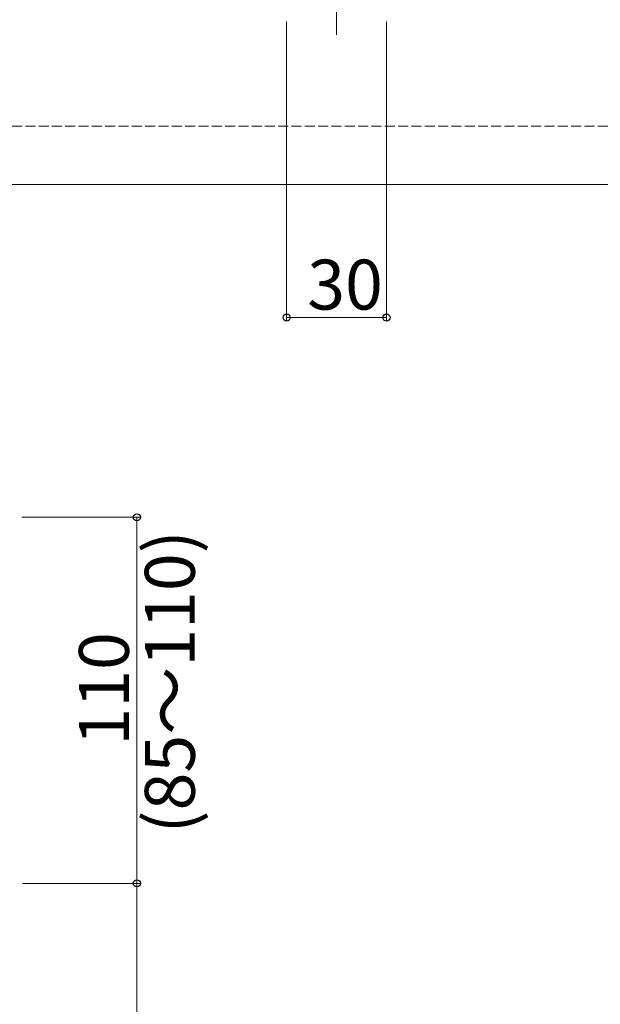
# Model space of a CAD drawing. Extents: x 0 to 2772, y 0 to 4489.
# Drawn here: x 1701 to 1875, y 3008 to 3304 of the extents above; entities that cross this region are included whole.
import ezdxf

# ---------------------------------------------------------------- set-up
doc = ezdxf.new("R2010")
doc.units = 0
doc.linetypes.add('YCENTER_1', pattern=[13, 10, -1, 1, -1])
doc.linetypes.add('YHIDDEN_1', pattern=[4, 3, -1])
for name, color, linetype, lineweight in [('YKK_12', 2, 'CONTINUOUS', 13), ('YKK_D', 6, 'CONTINUOUS', 13), ('YSS_K', 3, 'CONTINUOUS', 13)]:
    doc.layers.add(name, color=color, linetype=linetype, lineweight=lineweight)
doc.styles.get("Standard").update_dxf_attribs({"font": 'txt', "bigfont": 'BIGFONT'})

msp = doc.modelspace()

# ---------------------------------------------------------------- linework, layer by layer
at = {"layer": 'YKK_12', "linetype": 'YCENTER_1'}
msp.add_line((1796.1, 3299.07), (1796.1, 3516.57), dxfattribs=at)
at = {"layer": 'YKK_12'}
msp.add_line((1696.1, 3254.07), (1978.6, 3254.07), dxfattribs=at)
at = {"layer": 'YKK_D'}
for p, q in [((1781.1, 3303.07), (1781.1, 3213.07)), ((1811.1, 3303.07), (1811.1, 3213.07)), ((1781.1, 3214.07), (1811.1, 3214.07)), ((1701.54, 3154.07), (1737.1, 3154.07)), ((1736.1, 3154.07), (1736.1, 3044.07)), ((1701.73, 3044.07), (1737.1, 3044.07)), ((1701.73, 3044.07), (1737.1, 3044.07)), ((1736.1, 3044.07), (1736.1, 2764.07))]:
    msp.add_line(p, q, dxfattribs=at)
at = {"layer": 'YKK_D', "linetype": 'ByBlock', "lineweight": -2}
for centre in [(1781.1, 3214.07), (1811.1, 3214.07), (1736.1, 3154.07), (1736.1, 3044.07), (1736.1, 3044.07)]:
    msp.add_circle(centre, 1.06, dxfattribs=at)
at = {"layer": 'YSS_K', "linetype": 'YHIDDEN_1'}
msp.add_line((1678.6, 3271.57), (2606.1, 3271.57), dxfattribs=at)

# ---------------------------------------------------------------- texts
at = {"layer": 'YKK_D'}
msp.add_text('30', height=15, dxfattribs=at).set_placement((1787.3, 3216.47))
for s, p in [('(85～110)', (1753.5, 3059.07)), ('110', (1733.7, 3085.47))]:
    msp.add_text(s, height=15, rotation=90, dxfattribs=at).set_placement(p)

doc.saveas('drawing.dxf')
